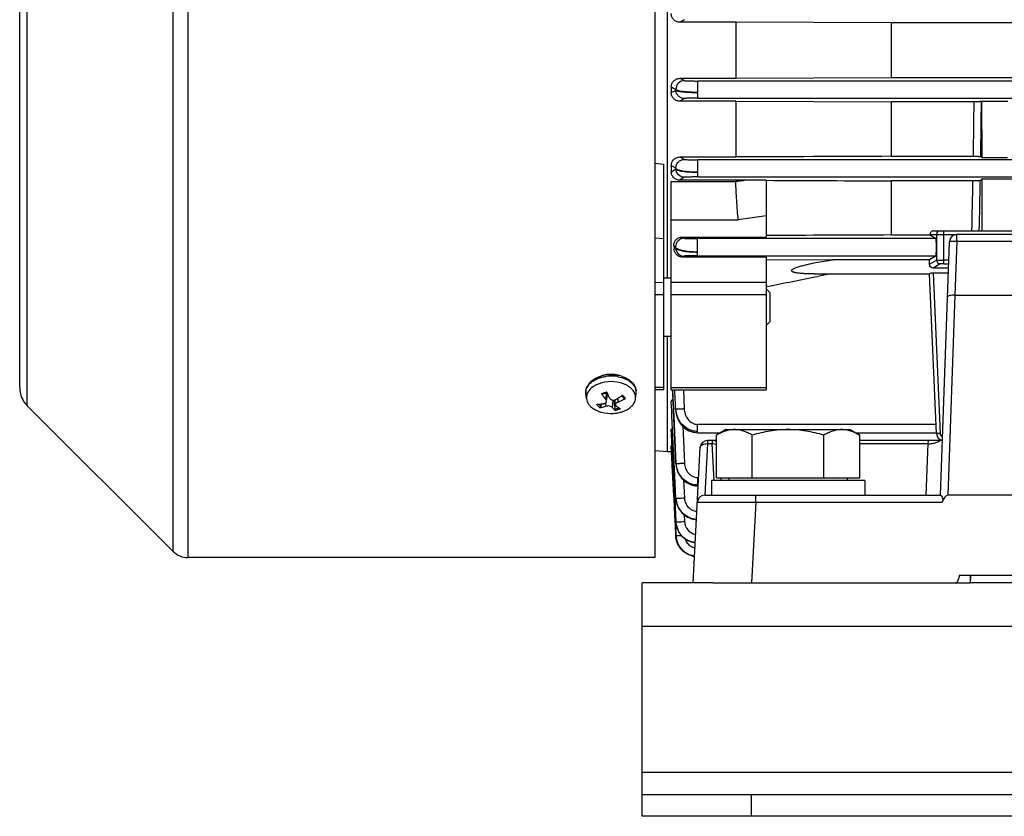
# Model space of a CAD drawing. Units: millimetres. Extents: x -780 to 1560, y -497 to 828.
# Drawn here: x 488 to 623, y -19 to 90 of the extents above; entities that cross this region are included whole.
import ezdxf

# ---------------------------------------------------------------- set-up
doc = ezdxf.new("R2010")
doc.units = ezdxf.units.MM
doc.header["$LTSCALE"] = 19.36
doc.layers.get('0').update_dxf_attribs({"linetype": 'CONTINUOUS'})

msp = doc.modelspace()

# ---------------------------------------------------------------- linework, layer by layer
at = {"color": 9, "linetype": 'CONTINUOUS'}
for p, q in [((511.49, 16.45), (511.49, 209.55)), ((509.36, 208.67), (509.36, 17.32)), ((489.42, 37.27), (489.42, 188.72)), ((579.45, 90.17), (578.8, 89.84)), ((578.84, 82.14), (579.45, 81.82)), ((581.28, 79.42), (581.28, 81.77)), ((727.26, 81.77), (581.28, 81.77)), ((578.28, 80.62), (578.28, 80.53)), ((579.45, 79.37), (578.79, 79.01)), ((581.28, 79.42), (727.26, 79.42)), ((575.39, 70.49), (576.64, 70.39)), ((578.28, 69.82), (577.64, 70.17)), ((578.85, 71.36), (579.45, 71.02)), ((581.28, 68.62), (581.28, 70.97)), ((727.26, 70.97), (581.28, 70.97)), ((577.64, 69.34), (578.28, 69.72)), ((578.28, 69.82), (578.28, 69.72)), ((577.64, 67.99), (586.47, 68)), ((579.45, 68.57), (578.79, 68.18)), ((581.28, 68.62), (727.26, 68.62)), ((577.64, 62.75), (586.82, 62.75)), ((590.64, 63.27), (586.82, 62.75)), ((613.97, 60.75), (613.97, 57.22)), ((613.97, 60.75), (616.76, 60.75)), ((614.97, 56.73), (614.97, 61.25)), ((616.76, 59.8), (616.76, 60.75)), ((576.64, 60.14), (575.39, 60.24)), ((579.14, 60.39), (579.41, 60.22)), ((581.24, 57.82), (581.24, 60.17)), ((613.91, 60.17), (581.24, 60.17)), ((616.76, 59.8), (710.53, 59.8)), ((578.24, 59.01), (578.24, 58.9)), ((579.41, 57.76), (579.22, 57.64)), ((581.24, 57.82), (613.91, 57.82)), ((613.01, 56.65), (613.97, 57.22)), ((614.47, 56.72), (613.5, 56.14)), ((615.67, 57.23), (614.97, 57.23)), ((614.97, 56.73), (615.65, 56.73)), ((613.5, 55.5), (614.47, 33.46)), ((575.39, 54.19), (576.64, 54.17)), ((590.64, 54.16), (577.64, 54.16)), ((576.64, 52.46), (575.39, 52.48)), ((590.64, 52.46), (577.64, 52.46)), ((575.39, 39.8), (575.93, 39.79)), ((575.93, 39.79), (576.64, 39.79)), ((577.64, 39.78), (590.64, 39.78)), ((577.85, 39), (577.83, 39.44)), ((568.75, 39.07), (568.67, 38.13)), ((569.59, 37.02), (569.69, 38.04)), ((570.39, 37.79), (570.37, 38.31)), ((577.95, 36.75), (577.85, 39)), ((568.65, 37.64), (568.68, 37.19)), ((577.95, 36.65), (577.95, 36.75)), ((578.28, 29.37), (577.95, 36.65)), ((578.24, 36.84), (578.24, 36.77)), ((578.24, 36.77), (578.24, 36.77)), ((579.22, 34.45), (579.45, 29.4)), ((581.24, 33.57), (581.24, 34.71)), ((613.91, 34.71), (581.24, 34.71)), ((582.61, 32.5), (582.61, 32.07)), ((583.24, 32.5), (583.24, 32.07)), ((612.83, 32.07), (612.88, 32.5)), ((582.61, 32.07), (583.24, 32.07)), ((583.51, 27.01), (583.24, 32.07)), ((603.46, 32.07), (612.83, 32.07)), ((612.58, 25), (612.83, 32.07)), ((578.28, 29.37), (578.28, 29.32)), ((578.28, 29.32), (578.28, 29.32)), ((581.28, 26.29), (581.28, 27.43)), ((581.4, 27.43), (581.28, 27.43)), ((578.28, 24.61), (578.28, 24.58)), ((578.28, 24.58), (578.28, 24.58)), ((589.21, 24.05), (589.21, 25)), ((589.21, 24.05), (588.63, 13)), ((589.21, 24.05), (614.77, 24.05)), ((578.28, 21.35), (578.28, 21.35)), ((578.28, 19.46), (578.28, 19.46)), ((753.64, 7), (573.64, 7)), ((753.64, -13), (573.64, -13)), ((588.64, -19), (588.64, -16))]:
    msp.add_line(p, q, dxfattribs=at)
at = {"color": 7, "linetype": 'CONTINUOUS'}
for p, q in [((575.39, 209.55), (575.39, 16.45)), ((488.39, 39.75), (488.39, 186.25)), ((577.13, 54.77), (577.13, 171.22)), ((586.47, 89.84), (578.8, 89.84)), ((586.47, 89.84), (586.47, 82.14)), ((607.82, 89.75), (586.47, 89.84)), ((607.82, 82.23), (607.82, 89.75)), ((716.47, 89.75), (607.82, 89.75)), ((577.64, 80.96), (577.64, 80.18)), ((578.84, 82.14), (586.47, 82.14)), ((586.47, 82.14), (607.82, 82.23)), ((607.82, 82.23), (716.47, 82.23)), ((586.47, 79.01), (578.79, 79.01)), ((586.47, 79.01), (586.47, 71.36)), ((586.47, 79.01), (607.82, 78.93)), ((607.82, 71.45), (607.82, 78.93)), ((619.13, 78.93), (607.82, 78.93)), ((620.15, 78.96), (620.14, 78.95)), ((620.15, 78.96), (620.17, 71.29)), ((623.74, 78.96), (620.15, 78.96)), ((576.64, 39.44), (576.64, 70.39)), ((577.64, 70.17), (577.64, 69.34)), ((578.85, 71.36), (586.47, 71.36)), ((607.82, 71.45), (619.02, 71.45)), ((620.03, 71.42), (620.17, 71.29)), ((620.17, 71.29), (623.72, 71.29)), ((577.64, 39.44), (577.64, 67.99)), ((586.47, 68.18), (578.79, 68.18)), ((586.47, 68.18), (586.47, 68)), ((587.68, 68.17), (586.47, 68.18)), ((590.64, 68.19), (590.64, 60.39)), ((607.82, 60.67), (607.82, 68.08)), ((618.96, 68.08), (607.82, 68.08)), ((620.17, 68.31), (619.97, 68.11)), ((620.17, 68.31), (620.19, 61.25)), ((625.21, 68.31), (620.17, 68.31)), ((613.08, 60.71), (613.91, 60.17)), ((613.6, 61.25), (650.69, 61.25)), ((710.53, 60.75), (616.76, 60.75)), ((579.14, 60.39), (590.64, 60.39)), ((607.82, 60.67), (613.08, 60.67)), ((614.54, 25), (615.76, 59.78)), ((616.76, 59.8), (616.49, 52.4)), ((577.99, 59.16), (578.02, 58.76)), ((590.64, 57.64), (579.22, 57.64)), ((590.64, 57.64), (590.64, 39.44)), ((590.64, 57.33), (599.75, 57.28)), ((613.01, 57.28), (599.75, 57.28)), ((613.91, 57.82), (613.01, 57.28)), ((597.2, 55.33), (613.01, 55.33)), ((599.42, 55.33), (597.73, 55)), ((613.97, 33.45), (613.01, 55.35)), ((615.62, 56.14), (613.5, 56.14)), ((613.5, 55.5), (615.61, 55.5)), ((577.64, 54.77), (576.64, 54.77)), ((590.75, 53.61), (590.64, 53.59)), ((591.14, 52.77), (590.64, 53.27)), ((590.82, 53.62), (590.75, 53.61)), ((591.14, 52.77), (591.14, 48.77)), ((616.49, 52.4), (615.53, 25)), ((616.49, 52.4), (710.79, 52.4)), ((591.14, 48.77), (590.64, 48.27)), ((577.64, 46.77), (576.64, 46.77)), ((577.13, 31), (577.13, 46.77)), ((576.64, 39.44), (575.39, 39.45)), ((577.64, 39.44), (590.64, 39.44)), ((577.81, 39.45), (577.91, 37.37)), ((578.14, 39.26), (578.13, 39.44)), ((578.22, 37.45), (578.14, 39.26)), ((579.31, 39.44), (579.41, 36.86)), ((566.04, 38.22), (565.96, 38.92)), ((568.8, 38.11), (568.9, 38.94)), ((569.8, 37.97), (569.78, 38.04)), ((569.8, 37.97), (569.83, 37.71)), ((570.02, 37.37), (569.94, 38.07)), ((570.92, 38.57), (571.08, 38.36)), ((571.08, 38.36), (571.14, 38.27)), ((572.75, 38.22), (572.83, 38.92)), ((577.67, 37.2), (577.64, 37.85)), ((489.42, 37.27), (509.36, 17.32)), ((568, 37.18), (568.12, 37.51)), ((569.83, 37.71), (569.84, 37.58)), ((569.84, 37.58), (569.9, 36.93)), ((569.9, 36.93), (569.91, 36.8)), ((577.71, 36.54), (577.67, 37.2)), ((577.74, 35.87), (577.71, 36.54)), ((577.91, 37.37), (577.94, 36.62)), ((577.94, 36.75), (578.28, 29.32)), ((577.94, 36.62), (577.98, 35.86)), ((578.24, 36.84), (578.22, 37.45)), ((578.24, 36.84), (578.24, 36.77)), ((578.24, 36.77), (578.26, 36.5)), ((578.26, 36.5), (578.32, 36.15)), ((578.01, 30.2), (577.74, 35.87)), ((577.98, 35.86), (578.28, 29.32)), ((577.68, 33.3), (577.64, 34)), ((585.14, 34), (583.83, 33.24)), ((585.14, 34), (602.14, 34)), ((602.14, 34), (603.46, 33.24)), ((577.86, 29.78), (577.68, 33.3)), ((581.24, 33.57), (584.4, 33.57)), ((583.83, 32.5), (582.61, 32.5)), ((583.83, 27.4), (583.83, 33.24)), ((588.74, 27.4), (588.74, 33.24)), ((598.55, 27.4), (598.55, 33.24)), ((602.88, 33.57), (613.96, 33.57)), ((603.46, 27.4), (603.46, 33.24)), ((614.81, 32.5), (603.46, 32.5)), ((575.39, 31.15), (577.13, 31)), ((577.65, 31.66), (577.64, 31.76)), ((577.77, 29.3), (577.65, 31.66)), ((580.64, 13), (581.62, 31.55)), ((582.61, 32.07), (582.23, 25)), ((577.13, 31), (577.64, 31)), ((577.93, 28.38), (577.86, 29.78)), ((578.05, 29.45), (578.01, 30.2)), ((577.79, 29.03), (577.77, 29.3)), ((578, 24.93), (577.79, 29.03)), ((578.07, 25.57), (577.93, 28.38)), ((578.08, 28.68), (578.05, 29.45)), ((578.28, 24.61), (578.08, 28.68)), ((578.28, 29.32), (578.3, 29.09)), ((579.34, 27.05), (579.45, 24.64)), ((583.14, 27), (583.14, 25)), ((604.14, 27), (583.14, 27)), ((583.83, 27.4), (603.46, 27.4)), ((584.48, 27), (584.46, 27.4)), ((585.54, 27.4), (585.54, 27)), ((601.74, 27.4), (601.74, 27)), ((604.14, 27), (604.14, 25)), ((578.02, 24.56), (578, 24.93)), ((578.14, 22.2), (578.02, 24.56)), ((578.14, 24.17), (578.07, 25.57)), ((582.22, 25), (614.54, 25)), ((711.75, 25), (615.53, 25)), ((578.21, 20.83), (578.14, 22.2)), ((579.41, 22.32), (579.45, 21.39)), ((578.28, 19.46), (578.21, 20.83)), ((578.21, 20.82), (578.28, 19.46)), ((575.39, 16.45), (511.49, 16.45)), ((710, 14), (617.1, 14)), ((618.64, 13), (618.64, 14)), ((618.64, 13), (618.7, 13.99)), ((583.34, 13), (618.64, 13)), ((573.64, -19), (573.64, -16)), ((753.64, -19), (573.64, -19))]:
    msp.add_line(p, q, dxfattribs=at)
at = {"color": 3, "linetype": 'CONTINUOUS'}
for p, q in [((573.64, -16), (573.64, 13)), ((583.34, 13), (573.64, 13)), ((708.64, 13), (618.64, 13)), ((573.64, -16), (753.64, -16))]:
    msp.add_line(p, q, dxfattribs=at)
at = {"color": 7, "linetype": 'CONTINUOUS'}
for points in [[(578.32, 36.15), (578.41, 35.8), (578.53, 35.48), (578.68, 35.17), (578.86, 34.88), (579.06, 34.61), (579.29, 34.37), (579.54, 34.16), (579.8, 33.98), (580.07, 33.83), (580.36, 33.72)], [(580.36, 33.72), (580.66, 33.63), (580.95, 33.58), (581.24, 33.57)], [(578.3, 29.09), (578.35, 28.76), (578.44, 28.43)], [(578.44, 28.43), (578.56, 28.12), (578.71, 27.83), (578.89, 27.55), (579.09, 27.3), (579.31, 27.07), (579.56, 26.86), (579.82, 26.69), (580.1, 26.54), (580.38, 26.43)], [(580.38, 26.43), (580.68, 26.35), (580.97, 26.3), (581.28, 26.29)], [(578.28, 24.58), (578.3, 24.36), (578.35, 24.04), (578.44, 23.72), (578.56, 23.41), (578.72, 23.12), (578.9, 22.85), (579.1, 22.6), (579.33, 22.38), (579.58, 22.18), (579.85, 22.01), (580.13, 21.88), (580.42, 21.77)], [(580.42, 21.77), (580.7, 21.7), (580.99, 21.65), (581.1, 21.65)], [(578.28, 21.34), (578.29, 21.18), (578.34, 20.87), (578.43, 20.56), (578.54, 20.25), (578.69, 19.95), (578.88, 19.67), (579.1, 19.4), (579.35, 19.17), (579.62, 18.97), (579.92, 18.79), (580.24, 18.65), (580.55, 18.55), (580.87, 18.49), (580.93, 18.49)], [(578.25, 19.46), (578.26, 19.36), (578.31, 19.01), (578.4, 18.67), (578.53, 18.35), (578.7, 18.03), (578.9, 17.74), (579.14, 17.48), (579.41, 17.24), (579.71, 17.04), (580.02, 16.88), (580.05, 16.87)], [(578.28, 19.46), (578.3, 19.23), (578.35, 18.96), (578.43, 18.68), (578.53, 18.4), (578.67, 18.13), (578.83, 17.87), (579.03, 17.62), (579.26, 17.39), (579.5, 17.19), (579.77, 17.01), (580.06, 16.87), (580.36, 16.75), (580.66, 16.67), (580.83, 16.64)]]:
    msp.add_lwpolyline(points, dxfattribs=at)
for centre, radius, start, end in [((746.14, 400.07), 360.87, 242.1648, 242.2792), ((613.6, 60.73), 0.519, 89.9994, 182.1168), ((616.76, 59.75), 1, 90, 178), ((-5.32, 3072.07), 3076.75, 281.17198, 281.30316), ((569.31, 37.03), 4.5, 102.1183, 106.9264), ((569.36, 36.77), 4.77, 97.5305, 102.1178), ((569.39, 37.21), 4.36, 89.9295, 100.8238), ((569.39, 37.15), 4.41, 81.7823, 90.0186), ((569.43, 37.4), 4.16, 74.8284, 81.7958), ((569.47, 36.98), 4.55, 72.561, 79.867), ((569.52, 37.71), 3.83, 69.9545, 74.809), ((491.89, 39.75), 3.5, 180, 225), ((568.75, 37.26), 3.18, 118.8304, 125.0656), ((568.92, 36.96), 3.53, 115.9816, 118.8873), ((586.64, 47.2), 19.57, 204.3154, 204.5906), ((570.76, 38.1), 2.07, 37.2056, 39.5944), ((571.09, 39.12), 1.75, 358.7303, 4.0689), ((576, 44.22), 9.54, 213.9889, 214.6433), ((575.75, 44.05), 9.23, 214.6394, 215.9753), ((575.24, 43.67), 8.59, 215.9571, 218.7614), ((574.81, 43.33), 8.06, 218.7834, 219.5154), ((574.64, 43.19), 7.83, 219.5152, 220.2619), ((569.36, 36.48), 2.62, 100.8529, 102.6534), ((586.14, 46.96), 19.02, 204.5902, 204.9401), ((585.31, 46.58), 18.11, 204.9375, 205.5885), ((583.89, 45.9), 16.53, 205.584, 206.9623), ((582.38, 45.14), 14.84, 206.9868, 207.3589), ((569.43, 39.66), 1.74, 282.3475, 287.1075), ((565.4, 46.01), 9.18, 300.8891, 301.5913), ((565.32, 46.14), 9.32, 301.5912, 302.2856), ((565.25, 46.25), 9.45, 302.2855, 302.9732), ((565.18, 46.35), 9.57, 302.9732, 303.6553), ((567.58, 44.77), 7.53, 291.9795, 292.8661), ((565.02, 46.6), 9.87, 303.6653, 306.4354), ((567.56, 44.82), 7.58, 292.866, 293.7479), ((567.53, 44.87), 7.64, 293.749, 295.5031), ((567.5, 44.94), 7.71, 295.503, 297.2468), ((564.87, 46.8), 10.12, 306.4253, 306.988), ((570.12, 37.77), 1.13, 35.9876, 41.9128), ((567.47, 45), 7.78, 297.2478, 299.847), ((570.31, 37.89), 0.914, 24.5098, 27.1939), ((571.09, 39.12), 1.75, 353.418, 358.725), ((568.92, 39.81), 3.53, 241.6972, 243.3784), ((569.01, 39.99), 3.73, 243.3931, 246.6249), ((567.56, 43.68), 6.2, 268.9435, 271.8117), ((569.09, 40.17), 3.92, 246.6093, 248.0493), ((567.54, 44.22), 6.73, 271.8345, 276.3558), ((567.38, 41.43), 4.43, 275.7762, 276.9894), ((567.37, 41.54), 4.54, 276.9893, 278.1819), ((567.33, 41.81), 4.81, 278.2162, 282.8034), ((567.5, 44.62), 7.13, 276.3205, 277.1917), ((567.24, 42.21), 5.22, 282.7873, 286.0471), ((568.47, 37.89), 0.305, 319.5162, 328.2244), ((572.48, 39.33), 3.7, 218.604, 219.6825), ((572.49, 40.4), 3.98, 237.9848, 239.0596), ((569.5, 40.76), 4.55, 281.7647, 287.8935), ((572.37, 40.21), 3.75, 239.0592, 240.1765), ((572.21, 39.93), 3.43, 240.1582, 242.5303), ((572.07, 39.66), 3.12, 242.5478, 243.8108), ((569.58, 40.48), 4.26, 287.9439, 289.2241), ((569.62, 40.38), 4.15, 289.2242, 290.5263), ((569.65, 40.28), 4.05, 290.526, 291.851), ((569.41, 41.18), 4.98, 273.6685, 281.7576), ((582.61, 31.5), 1, 90, 177), ((583.24, 31.5), 1, 54.1262, 90), ((614.97, 33.5), 1, 182.5, 260.891), ((612.91, 35.45), 3.39, 268.5972, 277.7378), ((582.22, 24), 1, 90, 177), ((511.49, 19.45), 3, 225, 270)]:
    msp.add_arc(centre, radius, start, end, dxfattribs=at)
at = {"color": 9, "linetype": 'CONTINUOUS'}
for centre, radius, start, end in [((579.46, 80.64), 1.18, 90.1169, 180.9808), ((-1366.26, 103.91), 1985.55, 359.06345, 359.27914), ((-1499.3, 104.97), 2119.6, 359.09306, 359.29668), ((-819.54, 94.24), 1438.74, 358.68609, 358.95841), ((-953.65, 95.97), 1573.87, 358.73561, 358.98569), ((614.47, 60.75), 0.5, 90.0273, 180.0273), ((579.42, 59.05), 1.18, 90.1005, 181.6834), ((579.42, 58.94), 1.18, 181.8163, 269.8915), ((614.47, 57.22), 0.5, 180.0335, 269.9642), ((568.48, 38.3), 2.82, 127.3434, 129.2778), ((569.39, 36.09), 5.24, 80.1311, 97.5741), ((569.88, 37.63), 3.61, 59.9329, 65.5386), ((570.1, 38.01), 3.17, 53.8238, 59.9255), ((570.23, 38.2), 2.94, 52.7587, 53.7617), ((567.42, 39.09), 1.47, 172.2018, 186.5348), ((569.36, 36.31), 2.88, 101.0844, 102.391), ((570.69, 38.71), 2.25, 39.6292, 44.1985), ((571.36, 39.09), 1.47, 2.4363, 12.6171), ((571.38, 39.09), 1.46, 353.4205, 2.3868), ((570.41, 37.82), 1.03, 24.9255, 27.5361), ((568.88, 38.32), 1.44, 228.3078, 232.2731), ((569.45, 39.33), 2.77, 281.029, 287.7505), ((581.64, 37.01), 3.4, 182.7768, 184.1104), ((581.48, 36.93), 3.24, 182.8554, 185.7126), ((581.72, 37.02), 3.48, 184.1181, 199.6855), ((577.98, 69.1), 32.27, 271.3094, 272.2062), ((577.57, 80.8), 43.97, 272.1423, 272.399), ((581.24, 36.65), 2.87, 250.3839, 269.9451), ((581.24, 36.59), 2.81, 250.1602, 260.0918), ((581.24, 36.58), 2.8, 260.1242, 269.973), ((583.4, 30.85), 1.21, 69.2166, 73.9504), ((581.39, 29.53), 3.11, 182.879, 183.8573), ((581.56, 29.55), 3.29, 183.9288, 200.9792), ((581.37, 29.48), 3.09, 182.9343, 186.0917), ((581.41, 29.48), 3.13, 186.0894, 188.4701), ((581.43, 29.49), 3.16, 188.4695, 190.7539), ((577.86, 62.47), 33.11, 271.5784, 272.426), ((577.45, 73.06), 43.71, 272.3702, 272.627), ((581.31, 29.42), 3.01, 250.7224, 260.2047), ((581.28, 29.35), 2.94, 251.303, 269.9619), ((581.24, 24.73), 2.97, 182.9858, 186.6195), ((581.32, 24.74), 3.04, 186.6069, 187.601), ((581.38, 24.75), 3.1, 187.6095, 192.0296), ((581.3, 24.57), 1.79, 233.6088, 240.4835), ((581.28, 24.66), 2.95, 251.1746, 261.6184), ((581.29, 24.75), 3.04, 251.6764, 266.4002), ((581.28, 24.65), 2.94, 261.6269, 266.5336), ((581.3, 19.63), 1.88, 238.7663, 257.3962)]:
    msp.add_arc(centre, radius, start, end, dxfattribs=at)
at = {"color": 7, "linetype": 'CONTINUOUS'}
for centre, major_axis, ratio, start_param, end_param in [((613.91, 59), (0, 1.18), 0.043661, -3.115413, -0.02618), ((612.95, 56.83), (0, 1.5), 0.043661, -1.695822, -1.269339), ((615.44, 22.08), (0.1, 2.92), 0.342312, 6.294915, 7.124158)]:
    msp.add_ellipse(centre, major_axis=major_axis, ratio=ratio, start_param=start_param, end_param=end_param, dxfattribs=at)
for points, knots in [([(578.8, 89.83), (578.65, 89.83), (578.34, 89.9), (577.95, 90.16), (577.7, 90.55), (577.64, 90.85), (577.64, 91)], [0, 0, 0, 0, 0.254394, 0.50594, 0.753958, 1, 1, 1, 1]), ([(577.64, 80.96), (577.64, 81.11), (577.7, 81.41), (577.96, 81.8), (578.36, 82.08), (578.68, 82.14), (578.84, 82.14)], [0, 0, 0, 0, 0.240939, 0.487147, 0.740763, 1, 1, 1, 1]), ([(578.79, 79.01), (578.64, 79.01), (578.32, 79.08), (577.94, 79.35), (577.7, 79.73), (577.64, 80.03), (577.64, 80.18)], [0, 0, 0, 0, 0.260392, 0.51379, 0.759075, 1, 1, 1, 1]), ([(620.14, 78.95), (620.13, 78.95), (620.1, 78.95), (620.05, 78.94), (619.96, 78.94), (619.84, 78.93), (619.69, 78.93), (619.45, 78.93), (619.26, 78.93), (619.13, 78.93)], [0, 0, 0, 0, 0.022921, 0.078323, 0.165641, 0.284716, 0.43328, 0.606358, 1, 1, 1, 1]), ([(577.64, 70.17), (577.64, 70.46), (577.84, 70.93), (578.35, 71.29), (578.68, 71.36), (578.85, 71.36)], [0, 0, 0, 0, 0.471127, 0.729466, 1, 1, 1, 1]), ([(619.02, 71.45), (619.16, 71.45), (619.35, 71.45), (619.59, 71.45), (619.74, 71.44), (619.86, 71.44), (619.95, 71.43), (620, 71.43), (620.03, 71.43), (620.03, 71.42)], [0, 0, 0, 0, 0.398489, 0.571997, 0.719724, 0.837266, 0.923053, 0.977391, 1, 1, 1, 1]), ([(578.02, 68.48), (577.9, 68.59), (577.71, 68.86), (577.64, 69.18), (577.64, 69.34)], [0, 0, 0, 0, 0.50971, 1, 1, 1, 1]), ([(578.79, 68.18), (578.64, 68.18), (578.36, 68.23), (578.12, 68.38), (578.02, 68.48)], [0, 0, 0, 0, 0.511724, 1, 1, 1, 1]), ([(586.82, 62.75), (586.78, 63.17), (586.71, 64.06), (586.62, 65.39), (586.55, 66.52), (586.5, 67.29), (586.49, 67.7), (586.47, 67.9), (586.47, 68)], [0, 0, 0, 0, 0.243378, 0.504273, 0.763095, 0.885475, 0.943861, 1, 1, 1, 1]), ([(619.97, 68.11), (619.97, 68.11), (619.94, 68.11), (619.89, 68.1), (619.81, 68.1), (619.69, 68.09), (619.54, 68.09), (619.3, 68.08), (619.1, 68.08), (618.96, 68.08)], [0, 0, 0, 0, 0.02198, 0.074074, 0.156554, 0.270624, 0.416218, 0.590411, 1, 1, 1, 1]), ([(577.99, 59.16), (577.99, 59.31), (578.02, 59.61), (578.25, 60.02), (578.64, 60.32), (578.97, 60.39), (579.14, 60.39)], [0, 0, 0, 0, 0.235379, 0.477351, 0.732458, 1, 1, 1, 1]), ([(579.22, 57.64), (579.06, 57.64), (578.74, 57.7), (578.35, 57.96), (578.09, 58.33), (578.02, 58.62), (578.02, 58.76)], [0, 0, 0, 0, 0.266359, 0.522122, 0.765194, 1, 1, 1, 1]), ([(597.2, 55.33), (597.01, 55.33), (596.63, 55.34), (596.15, 55.35), (595.77, 55.37), (595.49, 55.39), (595.21, 55.41), (594.93, 55.44), (594.71, 55.48), (594.53, 55.52), (594.4, 55.56), (594.28, 55.6), (594.2, 55.65), (594.14, 55.71), (594.12, 55.78), (594.14, 55.85), (594.2, 55.91), (594.27, 55.97), (594.37, 56.03), (594.49, 56.09), (594.67, 56.17), (594.89, 56.25), (595.26, 56.37), (595.73, 56.5), (596.49, 56.69), (597.44, 56.89), (598.6, 57.1), (599.37, 57.22), (599.75, 57.28)], [0, 0, 0, 0, 0.063091, 0.125904, 0.15717, 0.188304, 0.219252, 0.24996, 0.28022, 0.295084, 0.309663, 0.323767, 0.336905, 0.342977, 0.348589, 0.360391, 0.367299, 0.374525, 0.389639, 0.40517, 0.420902, 0.452687, 0.484689, 0.548948, 0.613351, 0.742263, 0.871167, 1, 1, 1, 1]), ([(613.5, 56.14), (613.38, 56.14), (613.11, 56.25), (613.01, 56.52), (613.01, 56.65)], [0, 0, 0, 0, 0.501589, 1, 1, 1, 1]), ([(613.01, 55.35), (613.01, 55.35), (613.02, 55.37), (613.07, 55.4), (613.17, 55.44), (613.32, 55.49), (613.44, 55.5), (613.5, 55.5)], [0, 0, 0, 0, 0.034159, 0.099692, 0.319564, 0.632556, 1, 1, 1, 1]), ([(616.49, 52.4), (616.37, 52.41), (616.13, 52.4), (615.85, 52.38), (615.67, 52.33), (615.57, 52.3), (615.5, 52.25), (615.5, 52.21)], [0, 0, 0, 0, 0.365308, 0.675887, 0.797213, 0.89134, 1, 1, 1, 1]), ([(566.51, 40.46), (566.57, 40.52), (566.81, 40.75), (567.09, 40.94), (567.32, 41.06)], [0, 0, 0, 0, 0.241794, 1, 1, 1, 1]), ([(567.32, 41.06), (567.37, 41.09), (567.59, 41.19), (567.82, 41.28), (568, 41.33)], [0, 0, 0, 0, 0.244925, 1, 1, 1, 1]), ([(570.65, 40.41), (570.1, 40.55), (568.97, 40.64), (567.86, 40.37), (567.37, 40.13)], [0, 0, 0, 0, 0.509646, 1, 1, 1, 1]), ([(568.57, 41.48), (568.52, 41.48), (568.34, 41.44), (568.15, 41.38), (568.02, 41.34)], [0, 0, 0, 0, 0.253698, 1, 1, 1, 1]), ([(570.83, 41.32), (570.9, 41.3), (571.18, 41.2), (571.45, 41.08), (571.63, 40.97)], [0, 0, 0, 0, 0.256335, 1, 1, 1, 1]), ([(571.63, 40.97), (571.68, 40.94), (571.87, 40.82), (572.04, 40.68), (572.16, 40.57)], [0, 0, 0, 0, 0.256202, 1, 1, 1, 1]), ([(566.92, 39.87), (566.64, 39.67), (566.27, 39.3), (566.04, 38.68), (566.02, 38.37), (566.04, 38.22)], [0, 0, 0, 0, 0.532791, 0.770441, 1, 1, 1, 1]), ([(566.16, 39.97), (566.19, 40.02), (566.29, 40.19), (566.41, 40.35), (566.51, 40.46)], [0, 0, 0, 0, 0.245818, 1, 1, 1, 1]), ([(571.45, 40.11), (571.39, 40.14), (571.13, 40.26), (570.86, 40.36), (570.65, 40.41)], [0, 0, 0, 0, 0.242374, 1, 1, 1, 1]), ([(571.88, 39.85), (571.85, 39.88), (571.71, 39.97), (571.57, 40.05), (571.45, 40.11)], [0, 0, 0, 0, 0.243621, 1, 1, 1, 1]), ([(572.36, 39.42), (572.32, 39.46), (572.18, 39.62), (572.02, 39.76), (571.88, 39.85)], [0, 0, 0, 0, 0.240176, 1, 1, 1, 1]), ([(572.37, 40.35), (572.5, 40.19), (572.72, 39.84), (572.82, 39.44), (572.83, 39.25)], [0, 0, 0, 0, 0.50781, 1, 1, 1, 1]), ([(572.75, 38.22), (572.77, 38.41), (572.73, 38.83), (572.53, 39.19), (572.41, 39.35)], [0, 0, 0, 0, 0.484247, 1, 1, 1, 1]), ([(566.04, 38.22), (566.05, 38.15), (566.11, 37.83), (566.28, 37.54), (566.43, 37.35)], [0, 0, 0, 0, 0.239839, 1, 1, 1, 1]), ([(568.21, 38.83), (568.2, 38.82), (568.15, 38.81), (568.11, 38.86), (568.09, 38.89)], [0, 0, 0, 0, 0.18864, 1, 1, 1, 1]), ([(568.21, 38.83), (568.25, 38.85), (568.43, 38.94), (568.63, 39), (568.79, 39.04)], [0, 0, 0, 0, 0.238116, 1, 1, 1, 1]), ([(568.77, 37.84), (568.77, 37.86), (568.77, 37.94), (568.74, 38.01), (568.71, 38.06)], [0, 0, 0, 0, 0.236781, 1, 1, 1, 1]), ([(569.26, 38.23), (569.3, 38.19), (569.35, 38.15), (569.41, 38.11), (569.43, 38.11)], [0, 0, 0, 0, 0.740928, 1, 1, 1, 1]), ([(569.43, 38.11), (569.46, 38.09), (569.63, 38.03), (569.81, 38.03), (569.94, 38.07)], [0, 0, 0, 0, 0.243144, 1, 1, 1, 1]), ([(570.39, 37.79), (570.37, 37.78), (570.29, 37.75), (570.21, 37.7), (570.16, 37.65)], [0, 0, 0, 0, 0.26293, 1, 1, 1, 1]), ([(571.34, 38.25), (571.31, 38.23), (571.23, 38.21), (571.16, 38.25), (571.14, 38.27)], [0, 0, 0, 0, 0.545233, 1, 1, 1, 1]), ([(571.16, 36.53), (571.38, 36.61), (571.77, 36.81), (572.27, 37.22), (572.61, 37.69), (572.73, 38.05), (572.75, 38.22)], [0, 0, 0, 0, 0.287027, 0.547913, 0.783173, 1, 1, 1, 1]), ([(577.64, 37.85), (577.64, 37.86), (577.65, 37.92), (577.67, 37.97), (577.7, 38)], [0, 0, 0, 0, 0.237509, 1, 1, 1, 1]), ([(577.7, 38), (577.71, 38.02), (577.75, 38.08), (577.82, 38.13), (577.87, 38.16)], [0, 0, 0, 0, 0.220956, 1, 1, 1, 1]), ([(566.43, 37.35), (566.48, 37.29), (566.72, 37.03), (567.01, 36.83), (567.25, 36.7)], [0, 0, 0, 0, 0.235036, 1, 1, 1, 1]), ([(567.62, 36.53), (567.78, 36.47), (568.46, 36.24), (569.19, 36.18), (569.73, 36.21)], [0, 0, 0, 0, 0.240945, 1, 1, 1, 1]), ([(568.48, 37.56), (568.5, 37.57), (568.59, 37.59), (568.66, 37.64), (568.7, 37.69)], [0, 0, 0, 0, 0.271454, 1, 1, 1, 1]), ([(569.36, 37.16), (569.25, 37.2), (569.02, 37.25), (568.79, 37.23), (568.68, 37.19)], [0, 0, 0, 0, 0.505701, 1, 1, 1, 1]), ([(569.52, 37.08), (569.51, 37.09), (569.46, 37.12), (569.41, 37.15), (569.36, 37.16)], [0, 0, 0, 0, 0.228646, 1, 1, 1, 1]), ([(569.98, 36.61), (569.95, 36.63), (569.83, 36.74), (569.71, 36.86), (569.63, 36.96)], [0, 0, 0, 0, 0.231854, 1, 1, 1, 1]), ([(569.98, 36.61), (569.96, 36.63), (569.93, 36.69), (569.91, 36.76), (569.91, 36.8)], [0, 0, 0, 0, 0.418648, 1, 1, 1, 1]), ([(570.07, 37.55), (570.06, 37.54), (570.03, 37.48), (570.01, 37.42), (570.02, 37.37)], [0, 0, 0, 0, 0.276274, 1, 1, 1, 1]), ([(570.12, 37.2), (570.14, 37.19), (570.23, 37.13), (570.31, 37.07), (570.38, 37.03)], [0, 0, 0, 0, 0.256846, 1, 1, 1, 1]), ([(577.64, 34), (577.64, 34.02), (577.67, 34.1), (577.75, 34.14), (577.81, 34.17)], [0, 0, 0, 0, 0.184704, 1, 1, 1, 1]), ([(586.28, 34), (586.18, 34), (585.97, 33.99), (585.66, 33.95), (585.35, 33.88), (584.93, 33.76), (584.42, 33.56), (584.02, 33.35), (583.83, 33.24)], [0, 0, 0, 0, 0.119944, 0.240516, 0.36228, 0.485687, 0.738449, 1, 1, 1, 1]), ([(588.74, 33.24), (588.54, 33.35), (588.14, 33.56), (587.63, 33.76), (587.22, 33.88), (586.91, 33.95), (586.59, 33.99), (586.39, 34), (586.28, 34)], [0, 0, 0, 0, 0.26155, 0.514311, 0.637719, 0.759483, 0.880056, 1, 1, 1, 1]), ([(593.64, 34), (593.23, 34), (592.4, 33.96), (591.16, 33.81), (589.94, 33.56), (589.13, 33.35), (588.74, 33.24)], [0, 0, 0, 0, 0.249984, 0.499977, 0.749982, 1, 1, 1, 1]), ([(598.55, 33.24), (598.15, 33.35), (597.35, 33.56), (596.13, 33.81), (594.89, 33.96), (594.06, 34), (593.64, 34)], [0, 0, 0, 0, 0.250017, 0.500021, 0.750014, 1, 1, 1, 1]), ([(601, 34), (600.9, 34), (600.69, 33.99), (600.38, 33.95), (600.07, 33.88), (599.66, 33.76), (599.14, 33.56), (598.75, 33.35), (598.55, 33.24)], [0, 0, 0, 0, 0.119944, 0.240516, 0.36228, 0.485687, 0.738449, 1, 1, 1, 1]), ([(603.46, 33.24), (603.26, 33.35), (602.87, 33.56), (602.35, 33.76), (601.94, 33.88), (601.63, 33.95), (601.32, 33.99), (601.11, 34), (601, 34)], [0, 0, 0, 0, 0.26155, 0.514311, 0.637719, 0.759483, 0.880056, 1, 1, 1, 1]), ([(613.37, 32.1), (613.47, 32.11), (613.85, 32.18), (614.22, 32.33), (614.44, 32.5)], [0, 0, 0, 0, 0.274858, 1, 1, 1, 1]), ([(577.64, 31.76), (577.64, 31.77), (577.68, 31.81), (577.72, 31.82), (577.74, 31.83)], [0, 0, 0, 0, 0.34053, 1, 1, 1, 1]), ([(614.55, 25), (614.56, 25), (614.58, 24.97), (614.63, 24.93), (614.7, 24.85), (614.79, 24.69), (614.87, 24.41), (614.81, 24.17), (614.77, 24.05)], [0, 0, 0, 0, 0.028216, 0.092524, 0.190529, 0.316222, 0.626615, 1, 1, 1, 1]), ([(580.93, 18.52), (580.85, 18.53), (580.67, 18.56), (580.33, 18.63), (579.92, 18.8), (579.48, 19.09), (579.07, 19.43), (578.75, 19.85), (578.42, 20.47), (578.3, 20.99), (578.28, 21.34)], [0, 0, 0, 0, 0.062826, 0.125204, 0.250481, 0.375938, 0.500445, 0.625792, 0.750798, 1, 1, 1, 1]), ([(580.32, 16.77), (579.75, 16.95), (578.71, 17.68), (578.28, 18.87), (578.25, 19.47)], [0, 0, 0, 0, 0.500322, 1, 1, 1, 1]), ([(580.84, 16.64), (580.67, 16.66), (580.34, 16.75), (579.86, 16.95), (579.43, 17.23), (578.92, 17.7), (578.46, 18.43), (578.3, 19.12), (578.28, 19.46)], [0, 0, 0, 0, 0.123375, 0.248905, 0.374438, 0.499946, 0.749964, 1, 1, 1, 1]), ([(617.1, 14), (617.08, 13.9), (617.03, 13.72), (616.95, 13.45), (616.87, 13.22), (616.77, 13.06), (616.69, 13), (616.64, 13)], [0, 0, 0, 0, 0.250984, 0.501951, 0.752741, 0.878029, 1, 1, 1, 1])]:
    msp.add_open_spline(points, degree=3, knots=knots, dxfattribs=at)
at = {"color": 9, "linetype": 'CONTINUOUS'}
for points, knots in [([(579.45, 81.82), (579.47, 81.81), (579.52, 81.81), (579.63, 81.8), (579.8, 81.79), (580.03, 81.78), (580.29, 81.78), (580.72, 81.77), (581.05, 81.77), (581.28, 81.77)], [0, 0, 0, 0, 0.027554, 0.089076, 0.183194, 0.306238, 0.454095, 0.623127, 1, 1, 1, 1]), ([(581.28, 80.2), (580.9, 80.2), (580.21, 80.22), (579.4, 80.29), (578.86, 80.37), (578.57, 80.44), (578.39, 80.52), (578.29, 80.59), (578.28, 80.62)], [0, 0, 0, 0, 0.363928, 0.676948, 0.800003, 0.895541, 0.961602, 1, 1, 1, 1]), ([(579.45, 79.37), (579.3, 79.37), (579, 79.43), (578.61, 79.69), (578.35, 80.07), (578.28, 80.38), (578.28, 80.53)], [0, 0, 0, 0, 0.248754, 0.499741, 0.750904, 1, 1, 1, 1]), ([(578.28, 80.53), (578.29, 80.49), (578.39, 80.44), (578.58, 80.39), (578.86, 80.33), (579.23, 80.29), (579.67, 80.25), (580.36, 80.21), (580.9, 80.2), (581.28, 80.2)], [0, 0, 0, 0, 0.034779, 0.099393, 0.194262, 0.316875, 0.463762, 0.630264, 1, 1, 1, 1]), ([(581.28, 79.42), (581.05, 79.42), (580.71, 79.42), (580.29, 79.41), (580.02, 79.41), (579.8, 79.4), (579.63, 79.39), (579.52, 79.38), (579.47, 79.38), (579.45, 79.37)], [0, 0, 0, 0, 0.378797, 0.548015, 0.696138, 0.818959, 0.91237, 0.972953, 1, 1, 1, 1]), ([(578.28, 69.82), (578.28, 69.97), (578.34, 70.29), (578.59, 70.69), (578.99, 70.96), (579.3, 71.02), (579.45, 71.02)], [0, 0, 0, 0, 0.249963, 0.499979, 0.749656, 1, 1, 1, 1]), ([(579.45, 71.02), (579.47, 71.01), (579.52, 71.01), (579.63, 71), (579.8, 70.99), (580.02, 70.98), (580.28, 70.98), (580.71, 70.97), (581.04, 70.97), (581.28, 70.97)], [0, 0, 0, 0, 0.026832, 0.086775, 0.179226, 0.301046, 0.448469, 0.617707, 1, 1, 1, 1]), ([(581.28, 69.27), (580.9, 69.27), (580.21, 69.29), (579.29, 69.39), (578.68, 69.53), (578.38, 69.68), (578.29, 69.77), (578.28, 69.82)], [0, 0, 0, 0, 0.360987, 0.670926, 0.888381, 0.956393, 1, 1, 1, 1]), ([(579.45, 68.57), (579.16, 68.57), (578.55, 68.81), (578.29, 69.42), (578.28, 69.72)], [0, 0, 0, 0, 0.499825, 1, 1, 1, 1]), ([(578.28, 69.72), (578.29, 69.68), (578.38, 69.6), (578.57, 69.53), (578.85, 69.45), (579.38, 69.36), (580.2, 69.29), (580.9, 69.27), (581.28, 69.27)], [0, 0, 0, 0, 0.039415, 0.105451, 0.200071, 0.321394, 0.630969, 1, 1, 1, 1]), ([(581.28, 68.62), (581.04, 68.62), (580.7, 68.62), (580.28, 68.61), (580.01, 68.61), (579.79, 68.6), (579.63, 68.59), (579.52, 68.58), (579.47, 68.58), (579.45, 68.57)], [0, 0, 0, 0, 0.387231, 0.555806, 0.702094, 0.823221, 0.91501, 0.973882, 1, 1, 1, 1]), ([(586.47, 68.01), (586.67, 68.04), (586.98, 68.08), (587.33, 68.13), (587.53, 68.15), (587.63, 68.17), (587.68, 68.17)], [0, 0, 0, 0, 0.500538, 0.750374, 0.875207, 1, 1, 1, 1]), ([(579.41, 60.22), (579.43, 60.22), (579.48, 60.21), (579.58, 60.2), (579.75, 60.19), (579.96, 60.19), (580.23, 60.18), (580.66, 60.17), (581, 60.17), (581.24, 60.17)], [0, 0, 0, 0, 0.025776, 0.083439, 0.173554, 0.293029, 0.438176, 0.606503, 1, 1, 1, 1]), ([(615.76, 59.78), (615.76, 59.79), (615.8, 59.79), (615.84, 59.8), (615.94, 59.8), (616.06, 59.81), (616.21, 59.81), (616.45, 59.81), (616.63, 59.8), (616.76, 59.8)], [0, 0, 0, 0, 0.021659, 0.079131, 0.171548, 0.295591, 0.44659, 0.618802, 1, 1, 1, 1]), ([(581.24, 58.33), (580.86, 58.33), (580.16, 58.36), (579.34, 58.47), (578.8, 58.62), (578.52, 58.73), (578.33, 58.86), (578.25, 58.96), (578.24, 59.01)], [0, 0, 0, 0, 0.358262, 0.664425, 0.785372, 0.880969, 0.951053, 1, 1, 1, 1]), ([(578.24, 58.9), (578.25, 58.86), (578.34, 58.77), (578.64, 58.61), (579.24, 58.46), (580.15, 58.35), (580.85, 58.33), (581.24, 58.33)], [0, 0, 0, 0, 0.044581, 0.112197, 0.325751, 0.630528, 1, 1, 1, 1]), ([(581.24, 57.82), (580.99, 57.82), (580.65, 57.82), (580.22, 57.81), (579.96, 57.8), (579.74, 57.8), (579.58, 57.79), (579.48, 57.78), (579.43, 57.77), (579.41, 57.76)], [0, 0, 0, 0, 0.40078, 0.567512, 0.710059, 0.828346, 0.917984, 0.974824, 1, 1, 1, 1]), ([(613.97, 57.22), (613.97, 57.22), (614.01, 57.22), (614.07, 57.23), (614.16, 57.23), (614.34, 57.23), (614.61, 57.23), (614.84, 57.23), (614.97, 57.23)], [0, 0, 0, 0, 0.027085, 0.089395, 0.184005, 0.307952, 0.627262, 1, 1, 1, 1]), ([(614.97, 56.73), (614.9, 56.73), (614.79, 56.73), (614.65, 56.73), (614.56, 56.73), (614.52, 56.73), (614.49, 56.72), (614.47, 56.72), (614.47, 56.72)], [0, 0, 0, 0, 0.374354, 0.691633, 0.815498, 0.910359, 0.972594, 1, 1, 1, 1]), ([(565.96, 39.29), (565.99, 39.51), (566.17, 39.97), (566.5, 40.32), (566.7, 40.48)], [0, 0, 0, 0, 0.471889, 1, 1, 1, 1]), ([(566.77, 40.54), (566.81, 40.57), (566.96, 40.68), (567.13, 40.78), (567.26, 40.85)], [0, 0, 0, 0, 0.24266, 1, 1, 1, 1]), ([(567.26, 40.85), (567.31, 40.87), (567.54, 40.98), (567.77, 41.06), (567.94, 41.12)], [0, 0, 0, 0, 0.243272, 1, 1, 1, 1]), ([(567.94, 41.12), (568, 41.14), (568.25, 41.21), (568.51, 41.25), (568.7, 41.28)], [0, 0, 0, 0, 0.245901, 1, 1, 1, 1]), ([(570.29, 41.25), (570.39, 41.23), (570.76, 41.16), (571.12, 41.04), (571.37, 40.92)], [0, 0, 0, 0, 0.25793, 1, 1, 1, 1]), ([(572.01, 40.54), (572.04, 40.52), (572.14, 40.44), (572.24, 40.35), (572.31, 40.28)], [0, 0, 0, 0, 0.256361, 1, 1, 1, 1]), ([(568.09, 38.89), (568.14, 38.91), (568.35, 39.02), (568.57, 39.09), (568.74, 39.12)], [0, 0, 0, 0, 0.240074, 1, 1, 1, 1]), ([(572.43, 40.15), (572.47, 40.09), (572.64, 39.87), (572.76, 39.61), (572.8, 39.41)], [0, 0, 0, 0, 0.262399, 1, 1, 1, 1]), ([(570.96, 38.72), (571, 38.68), (571.14, 38.56), (571.26, 38.42), (571.32, 38.3)], [0, 0, 0, 0, 0.266002, 1, 1, 1, 1]), ([(567.83, 37.03), (567.79, 37.06), (567.63, 37.19), (567.51, 37.36), (567.45, 37.49)], [0, 0, 0, 0, 0.267498, 1, 1, 1, 1]), ([(567.92, 37.24), (567.9, 37.26), (567.82, 37.34), (567.75, 37.42), (567.71, 37.49)], [0, 0, 0, 0, 0.260444, 1, 1, 1, 1]), ([(569.91, 36.8), (569.96, 36.81), (570.15, 36.86), (570.33, 36.92), (570.46, 36.98)], [0, 0, 0, 0, 0.258012, 1, 1, 1, 1]), ([(570.69, 36.85), (570.66, 36.84), (570.53, 36.77), (570.4, 36.72), (570.3, 36.69)], [0, 0, 0, 0, 0.242989, 1, 1, 1, 1]), ([(578.24, 36.84), (578.24, 36.84), (578.26, 36.84), (578.28, 36.84), (578.32, 36.84), (578.4, 36.84), (578.54, 36.84), (578.65, 36.84), (578.71, 36.84)], [0, 0, 0, 0, 0.024941, 0.080074, 0.165302, 0.280161, 0.592394, 1, 1, 1, 1]), ([(578.25, 36.61), (578.28, 36.31), (578.42, 35.73), (578.85, 34.95), (579.48, 34.32), (580, 34.04), (580.28, 33.94)], [0, 0, 0, 0, 0.252701, 0.502403, 0.751597, 1, 1, 1, 1]), ([(579.41, 36.86), (579.43, 36.6), (579.52, 36.07), (579.89, 35.37), (580.48, 34.85), (580.99, 34.71), (581.24, 34.71)], [0, 0, 0, 0, 0.259243, 0.515206, 0.755451, 1, 1, 1, 1]), ([(580.29, 33.94), (579.86, 34.1), (579.08, 34.61), (578.59, 35.41), (578.44, 35.84)], [0, 0, 0, 0, 0.496699, 1, 1, 1, 1]), ([(614.47, 33.46), (614.4, 33.46), (614.31, 33.45), (614.19, 33.45), (614.12, 33.45), (614.06, 33.45), (614.01, 33.45), (613.99, 33.45), (613.97, 33.45), (613.97, 33.45)], [0, 0, 0, 0, 0.382313, 0.555257, 0.706658, 0.830152, 0.922105, 0.979599, 1, 1, 1, 1]), ([(614.47, 33.46), (614.47, 33.36), (614.55, 33.15), (614.73, 33.03), (614.82, 33)], [0, 0, 0, 0, 0.501568, 1, 1, 1, 1]), ([(581.62, 31.55), (581.62, 31.62), (581.69, 31.79), (581.93, 31.96), (582.25, 32.06), (582.49, 32.07), (582.61, 32.07)], [0, 0, 0, 0, 0.186336, 0.414388, 0.691549, 1, 1, 1, 1]), ([(583.24, 32.07), (583.28, 32.07), (583.45, 32.07), (583.62, 32.05), (583.73, 32.01)], [0, 0, 0, 0, 0.258314, 1, 1, 1, 1]), ([(578.28, 29.37), (578.28, 29.37), (578.3, 29.37), (578.32, 29.37), (578.37, 29.37), (578.45, 29.37), (578.59, 29.37), (578.7, 29.37), (578.77, 29.37)], [0, 0, 0, 0, 0.024518, 0.080773, 0.16751, 0.283097, 0.594055, 1, 1, 1, 1]), ([(578.33, 28.9), (578.43, 28.38), (578.9, 27.37), (579.83, 26.74), (580.34, 26.57)], [0, 0, 0, 0, 0.50117, 1, 1, 1, 1]), ([(580.31, 26.58), (579.9, 26.72), (579.14, 27.2), (578.65, 27.96), (578.49, 28.37)], [0, 0, 0, 0, 0.496951, 1, 1, 1, 1]), ([(579.45, 29.4), (579.47, 29.15), (579.57, 28.65), (579.95, 28), (580.55, 27.55), (581.03, 27.43), (581.28, 27.43)], [0, 0, 0, 0, 0.255327, 0.509379, 0.753423, 1, 1, 1, 1]), ([(578.28, 24.61), (578.28, 24.61), (578.29, 24.61), (578.31, 24.61), (578.34, 24.61), (578.4, 24.61), (578.5, 24.61), (578.64, 24.61), (578.82, 24.61), (579.09, 24.62), (579.31, 24.63), (579.45, 24.64)], [0, 0, 0, 0, 0.006891, 0.022764, 0.047694, 0.081606, 0.175375, 0.300208, 0.451411, 0.623512, 1, 1, 1, 1]), ([(580.33, 21.87), (579.76, 22.06), (578.73, 22.81), (578.31, 24.02), (578.28, 24.61)], [0, 0, 0, 0, 0.499665, 1, 1, 1, 1]), ([(579.45, 24.64), (579.47, 24.35), (579.62, 23.77), (580.01, 23.3), (580.24, 23.13)], [0, 0, 0, 0, 0.501669, 1, 1, 1, 1]), ([(578.34, 24.1), (578.45, 23.6), (578.94, 22.62), (579.85, 22.02), (580.33, 21.86)], [0, 0, 0, 0, 0.501592, 1, 1, 1, 1]), ([(581.22, 24.05), (581.22, 24.05), (581.24, 24.05), (581.27, 24.05), (581.32, 24.05), (581.38, 24.06), (581.47, 24.06), (581.62, 24.06), (581.86, 24.06), (582.19, 24.07), (582.59, 24.07), (583.06, 24.07), (583.58, 24.07), (584.16, 24.07), (585.02, 24.07), (586.19, 24.06), (587.67, 24.06), (588.69, 24.05), (589.21, 24.05)], [0, 0, 0, 0, 0.001278, 0.004954, 0.011024, 0.019461, 0.03024, 0.043333, 0.076351, 0.118289, 0.168765, 0.22721, 0.293042, 0.365679, 0.44451, 0.617463, 0.804964, 1, 1, 1, 1]), ([(578.28, 21.37), (578.28, 21.36), (578.33, 21.36), (578.36, 21.36), (578.48, 21.36), (578.62, 21.36), (578.8, 21.36), (579.08, 21.38), (579.3, 21.39), (579.45, 21.39)], [0, 0, 0, 0, 0.015009, 0.068313, 0.159127, 0.283622, 0.436759, 0.612638, 1, 1, 1, 1]), ([(579.45, 21.39), (579.47, 20.98), (579.73, 20.34), (580.38, 19.81), (580.79, 19.66), (580.99, 19.63)], [0, 0, 0, 0, 0.498165, 0.749702, 1, 1, 1, 1]), ([(578.28, 19.47), (578.28, 19.47), (578.31, 19.46), (578.33, 19.46), (578.4, 19.46), (578.53, 19.46), (578.75, 19.47), (578.94, 19.47), (579.04, 19.48)], [0, 0, 0, 0, 0.011997, 0.059236, 0.142168, 0.259394, 0.583317, 1, 1, 1, 1]), ([(579.54, 19.03), (579.61, 18.82), (579.81, 18.43), (580.15, 18.13), (580.33, 18.02)], [0, 0, 0, 0, 0.500531, 1, 1, 1, 1])]:
    msp.add_open_spline(points, degree=3, knots=knots, dxfattribs=at)
at = {"color": 7, "linetype": 'CONTINUOUS'}
for points in [[(577.64, 80.18), (577.86, 80.29), (578.07, 80.41), (578.28, 80.53)], [(607.82, 71.45), (600.7, 71.42), (593.59, 71.39), (586.47, 71.36)], [(590.64, 68.16), (589.66, 68.16), (588.67, 68.17), (587.68, 68.17)], [(590.64, 68.16), (596.37, 68.13), (602.09, 68.11), (607.82, 68.08)], [(613.08, 60.71), (613.26, 60.71), (613.44, 60.72), (613.62, 60.73)], [(613.62, 60.73), (613.74, 60.74), (613.85, 60.75), (613.97, 60.75)], [(607.82, 60.67), (602.09, 60.64), (596.37, 60.62), (590.64, 60.59)], [(578.24, 59.01), (578.16, 59.06), (578.08, 59.11), (577.99, 59.16)], [(578.02, 58.76), (578.09, 58.81), (578.17, 58.86), (578.24, 58.9)], [(568.74, 41.49), (569.24, 41.56), (569.77, 41.55), (570.27, 41.46)], [(572.16, 40.57), (572.24, 40.5), (572.31, 40.43), (572.37, 40.35)], [(565.96, 38.92), (565.94, 39.1), (565.95, 39.28), (565.98, 39.45)], [(565.98, 39.45), (566.01, 39.63), (566.08, 39.81), (566.16, 39.97)], [(568.71, 38.06), (568.7, 38.09), (568.68, 38.11), (568.67, 38.13)], [(568.73, 37.73), (568.75, 37.76), (568.76, 37.8), (568.77, 37.84)], [(568.86, 38.67), (568.91, 38.69), (568.95, 38.71), (569, 38.73)], [(569.2, 38.32), (569.22, 38.28), (569.24, 38.25), (569.26, 38.23)], [(569.94, 38.07), (570, 38.08), (570.05, 38.11), (570.11, 38.14)], [(570.86, 38.64), (570.9, 38.61), (570.93, 38.57), (570.97, 38.53)], [(571.04, 38.44), (571.07, 38.4), (571.1, 38.36), (571.12, 38.31)], [(567.9, 37.05), (567.88, 37.04), (567.85, 37.03), (567.83, 37.03)], [(568, 37.18), (567.98, 37.13), (567.94, 37.08), (567.9, 37.05)], [(568.39, 37.54), (568.42, 37.55), (568.45, 37.55), (568.48, 37.56)], [(569.59, 37.02), (569.57, 37.04), (569.55, 37.06), (569.52, 37.08)], [(570.02, 37.37), (570.02, 37.35), (570.03, 37.32), (570.04, 37.3)], [(570.04, 37.3), (570.05, 37.28), (570.06, 37.26), (570.07, 37.25)], [(570.16, 37.65), (570.13, 37.62), (570.09, 37.59), (570.07, 37.55)], [(570.07, 37.25), (570.09, 37.23), (570.1, 37.22), (570.12, 37.2)], [(578.28, 21.35), (578.23, 22.29), (578.19, 23.23), (578.14, 24.17)], [(578.14, 24.11), (578.19, 23.19), (578.23, 22.27), (578.28, 21.35)]]:
    msp.add_open_spline(points, degree=3, dxfattribs=at)
at = {"color": 9, "linetype": 'CONTINUOUS'}
for points in [[(581.28, 26.41), (581.12, 26.41), (580.95, 26.43), (580.8, 26.45)], [(580.42, 23.02), (580.64, 22.89), (580.9, 22.81), (581.16, 22.79)]]:
    msp.add_open_spline(points, degree=3, dxfattribs=at)

doc.saveas('drawing.dxf')
